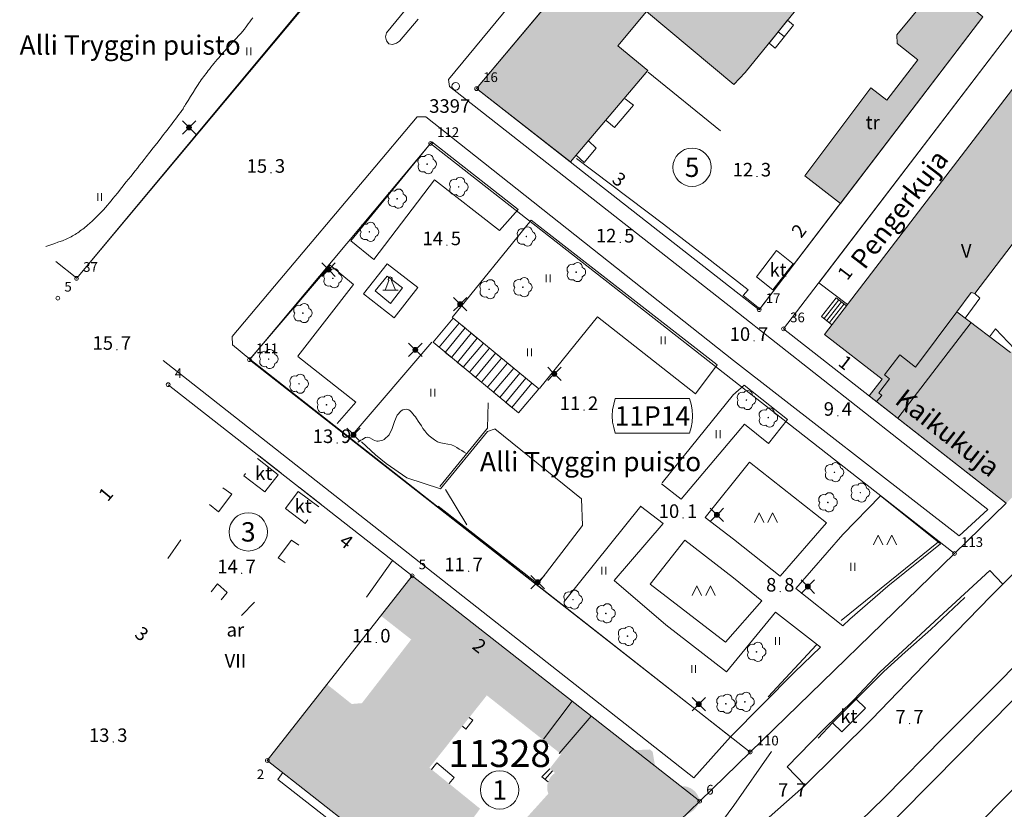
# Model space of a CAD drawing. Units: metres. Extents: x 25497246 to 25499037, y 6673000 to 6675035.
# Drawn here: x 25497498 to 25497625, y 6674407 to 6674509 of the extents above; entities that cross this region are included whole.
import ezdxf
from ezdxf.enums import TextEntityAlignment as Align

# ---------------------------------------------------------------- set-up
doc = ezdxf.new("R2010")
doc.units = ezdxf.units.M
doc.header["$MEASUREMENT"] = 0
doc.linetypes.add('DGN Style 2', pattern=[318.859892, 191.315935, -127.543957])
for name, color, linetype, lineweight in [('KANTA_HAL_Hallintoalue_Korttelinumero', 7, 'Continuous', 0), ('KANTA_JOH_Pylväs_Valaisinpylväs_symboli', 7, 'Continuous', 0), ('KANTA_KAS_Kasvillisuus_Havupuupensas_symboli', 7, 'Continuous', 0), ('KANTA_KAS_Kasvillisuus_Lehtipuu_symboli', 7, 'Continuous', 0), ('KANTA_KII_Rajamerkki_Tonttipyykki', 7, 'Continuous', 0), ('KANTA_KII_Rajamerkki_Tonttipyykki_numero', 7, 'Continuous', 0), ('KANTA_KII_Rajamerkki_Yl_al_pyykki', 7, 'Continuous', 0), ('KANTA_KII_Rajamerkki_Yl_al_pyykki_numero', 7, 'Continuous', 0), ('KANTA_KII_Rajaviiva_Tontin_tai_yl_al_raja', 7, 'Continuous', 0), ('KANTA_KII_Tontti_Nro_symboli', 7, 'Continuous', 0), ('KANTA_KII_Tontti_Tontti_numero', 7, 'Continuous', 0), ('KANTA_KII_Yl_al_symboli', 7, 'Continuous', 0), ('KANTA_KII_Yl_al_tunnus_vahvistettu', 7, 'Continuous', 0), ('KANTA_KOR_Korkeuskäyrä_Välikäyrä_N2000', 7, 'Continuous', 0), ('KANTA_KOR_Korkeuspiste_N2000', 7, 'Continuous', 0), ('KANTA_KOR_Korkeuspiste_symboli_N2000', 7, 'Continuous', 0), ('KANTA_LII_Rautatie_Raitiotie_viiva', 7, 'Continuous', 0), ('KANTA_LII_Tiestö_Katu_nimi', 7, 'Continuous', 0), ('KANTA_LII_Tiestö_Osoite_teksti', 7, 'Continuous', 0), ('KANTA_LII_Tiestö_Soratie_reunaviiva', 7, 'Continuous', 0), ('KANTA_LII_Tiestö_Tie_reunaviiva', 7, 'Continuous', 0), ('KANTA_MAA_Maa_alue_Avokallio_viiva', 7, 'Continuous', 0), ('KANTA_MAA_Maa_alue_Nurmikko_symboli', 7, 'Continuous', 0), ('KANTA_MAA_Maa_alue_Piha_alue_asfaltoitu_viiva', 7, 'Continuous', 0), ('KANTA_MAA_Maa_alue_Piha_alue_sora_viiva', 7, 'Continuous', 0), ('KANTA_MAA_Maakohde_Luonnonjyrkänne_viiva', 7, 'Continuous', 0), ('KANTA_PAI_Kiintopiste_Monikulmiopiste', 7, 'Continuous', 0), ('KANTA_PAI_Kiintopiste_Monikulmiopiste_näkyvissä_numero', 7, 'Continuous', 0), ('KANTA_RAK_Rakennelma_Erkkeri_viiva', 7, 'Continuous', 0), ('KANTA_RAK_Rakennelma_Katos_alue', 7, 'Continuous', 0), ('KANTA_RAK_Rakennelma_Katos_viiva', 7, 'Continuous', 0), ('KANTA_RAK_Rakennelma_käyttötarkoitus', 7, 'Continuous', 0), ('KANTA_RAK_Rakennelma_Pitkä_porras_symboli', 7, 'Continuous', 0), ('KANTA_RAK_Rakennelma_Porras_symboli', 7, 'Continuous', 0), ('KANTA_RAK_Rakennus_Asuinrak_käyttötarkoitus', 7, 'Continuous', 0), ('KANTA_RAK_Rakennus_Asuinrakennus_alue', 7, 'Continuous', 0), ('KANTA_RAK_Rakennus_Asuinrakennus_kerrosluku', 7, 'Continuous', 0), ('KANTA_RAK_Rakennus_Muu_rak_käyttötarkoitus', 7, 'Continuous', 0), ('KANTA_RAK_Rakennus_Muu_rakennus_alue', 7, 'Continuous', 0), ('KANTA_RAK_Rakennus_Opetusrakennus_alue', 7, 'Continuous', 0), ('KANTA_RKN_Aita_Aita_viiva', 7, 'Continuous', 0), ('KANTA_RKN_Aita_Leveä_kiviaita_viiva', 7, 'Continuous', 0), ('KANTA_RKN_Aita_Tukimuuri_yläreuna_viiva', 7, 'Continuous', 0), ('KANTA_RKN_Rakenne_Muistomerkki_symboli', 7, 'Continuous', 0), ('KANTA_RKN_Rakenne_Muistomerkki_viiva', 7, 'Continuous', 0)]:
    doc.layers.add(name, color=color, linetype=linetype, lineweight=lineweight)
doc.styles.add('Style-Arial Narrow', font='ARIALN.TTF')
doc.linetypes.add('kmo_jyrkanne', pattern='A,1.25,[1,dgnlstyle-kmoviiva.shx,S=0.007937,R=0,X=0,Y=0],1.25', length=2.5)
doc.linetypes.add('kmo_kallio', pattern='A,-1.25,[3,dgnlstyle-kmoviiva.shx,S=0.000396825,R=0,X=0,Y=0],-1.25,[2,dgnlstyle-kmoviiva.shx,S=0.007937,R=0,X=0,Y=0]', length=2.5)
doc.linetypes.add('kmo_puuaita', pattern='A,1.25,[8,dgnlstyle-kmoviiva.shx,S=0.007937,R=0,X=0,Y=0],13.75', length=15)
doc.linetypes.add('kmo_tukimuuri', pattern='A,1.5,[10,dgnlstyle-kmoviiva.shx,S=0.007937,R=0,X=0,Y=0],13.5', length=15)

# ---------------------------------------------------------------- blocks, each defined once
blk = doc.blocks.new('*U2')
at = {"layer": 'KANTA_PAI_Kiintopiste_Monikulmiopiste', "color": 12, "linetype": 'Continuous', "lineweight": 0}
blk.add_circle((0, 0), 0.491, dxfattribs=at)
blk = doc.blocks.new('*U5')
at = {"layer": 'KANTA_KII_Rajamerkki_Yl_al_pyykki', "color": 7, "linetype": 'Continuous', "lineweight": 0}
blk.add_circle((0, 0), 0.491, dxfattribs=at)
blk = doc.blocks.new('*U6')
at = {"layer": 'KANTA_KII_Rajamerkki_Tonttipyykki', "color": 7, "linetype": 'Continuous', "lineweight": 0}
blk.add_circle((0, 0), 0.491, dxfattribs=at)
blk = doc.blocks.new('*U8')
at = {"layer": 'KANTA_KII_Tontti_Nro_symboli', "color": 12, "linetype": 'Continuous', "lineweight": 0}
blk.add_circle((0, 0), 2.25, dxfattribs=at)
blk = doc.blocks.new('*U9')
at = {"layer": 'KANTA_KII_Yl_al_symboli', "color": 12, "linetype": 'Continuous', "lineweight": 0, "flags": 128}
for points in [[(-3.273, 2.246), (-3.408, 1.516), (-3.509, 0.786), (-3.543, 0), (-3.509, -0.786), (-3.408, -1.516), (-3.273, -2.246)], [(3.273, 2.246), (-3.273, 2.246)], [(3.273, -2.246), (3.408, -1.516), (3.509, -0.786), (3.543, 0), (3.509, 0.786), (3.408, 1.516), (3.273, 2.246)], [(-3.273, -2.246), (3.273, -2.246)]]:
    blk.add_lwpolyline(points, dxfattribs=at)
blk = doc.blocks.new('*U11')
at = {"layer": 'KANTA_KAS_Kasvillisuus_Lehtipuu_symboli', "color": 7, "linetype": 'Continuous', "lineweight": 0}
for centre, radius, start, end in [((-0.215, 0.146), 0.257, 71.4181, 216.6608), ((0.07, 0.255), 0.243, 355.0554, 146.275), ((0, 0), 0.0156, 90, 270), ((0, 0), 0.0156, 270, 90), ((0.24, 0), 0.245, 287.1363, 72.8637), ((-0.212, -0.15), 0.253, 145.9376, 288.1755), ((0.067, -0.247), 0.245, 215.6063, 3.0633)]:
    blk.add_arc(centre, radius, start, end, dxfattribs=at)
blk = doc.blocks.new('*U14')
at = {"layer": 'KANTA_KAS_Kasvillisuus_Havupuupensas_symboli', "color": 7, "linetype": 'Continuous', "lineweight": 0, "flags": 128}
for points in [[(-0.491, -0.211), (-0.289, 0.211), (-0.086, -0.211)], [(0.094, -0.211), (0.296, 0.211), (0.499, -0.211)]]:
    blk.add_lwpolyline(points, dxfattribs=at)
blk = doc.blocks.new('*U17')
at = {"layer": 'KANTA_KOR_Korkeuspiste_symboli_N2000', "linetype": 'Continuous', "lineweight": 0}
h = blk.add_hatch(color=114, dxfattribs=at)
edge = h.paths.add_edge_path()
edge.add_arc((0, 0), 0.491, 0, 360)
blk = doc.blocks.new('*U20')
at = {"layer": 'KANTA_MAA_Maa_alue_Nurmikko_symboli', "color": 7, "linetype": 'Continuous', "lineweight": 0}
for p, q in [((-0.25, -0.5), (-0.25, 0.5)), ((0.25, -0.5), (0.25, 0.5))]:
    blk.add_line(p, q, dxfattribs=at)
blk = doc.blocks.new('*U23')
at = {"layer": 'KANTA_JOH_Pylväs_Valaisinpylväs_symboli', "color": 7, "linetype": 'Continuous', "lineweight": 0, "flags": 128}
for points in [[(-0.125, 0.133), (-0.491, 0.491)], [(0.133, 0.125), (0.499, 0.491)], [(-0.491, -0.499), (-0.125, -0.133)], [(0.129, -0.129), (0.499, -0.499)]]:
    blk.add_lwpolyline(points, dxfattribs=at)
at = {"layer": 'KANTA_JOH_Pylväs_Valaisinpylväs_symboli', "color": 7, "linetype": 'Continuous', "lineweight": 0}
for radius in [0.182, 0.147, 0.112, 0.077, 0.042, 0.00701]:
    blk.add_arc((0, 0), radius, 0, 359.99999, dxfattribs=at)
blk = doc.blocks.new('*U30')
at = {"layer": 'KANTA_RAK_Rakennelma_Porras_symboli', "color": 7, "linetype": 'Continuous', "lineweight": 0}
blk.add_line((0, 0.5), (1, 0.5), dxfattribs=at)
at = {"layer": 'KANTA_RAK_Rakennelma_Porras_symboli', "color": 7, "linetype": 'Continuous', "lineweight": 0, "flags": 128}
blk.add_lwpolyline([(0, 0), (1, 0), (1, 1), (0, 1), (0, 0)], close=True, dxfattribs=at)
blk = doc.blocks.new('*U31')
at = {"layer": 'KANTA_RAK_Rakennelma_Pitkä_porras_symboli', "color": 7, "linetype": 'Continuous', "lineweight": 0, "flags": 128}
blk.add_lwpolyline([(1.0004, 0.0752), (1.0004, 0.0774), (0, 0.0785), (0, 0.1494), (1.0004, 0.1494), (1.0015, 0.2192), (0, 0.2192), (0, 0.2912), (1.0004, 0.2902), (1.0004, 0.3622), (-0.0005, 0.3633), (-0.0005, 0.4341), (1.0015, 0.432), (1.0004, 0.5029), (-0.0004, 0.5026), (-0.0008, 0.5748), (1.0004, 0.5749), (1.0004, 0.6447), (0, 0.6469), (0, 0.7156), (1.0008, 0.717), (1.0005, 0.7875), (-0.001, 0.7853), (-0.0013, 0.8562), (1.0004, 0.8596), (1.0004, 0.9294), (0, 0.9283), (0, 1.0003), (1.0004, 1.0003), (1.0015, -0.0033), (0, 0), (-0.0011, 1.0003)], dxfattribs=at)
blk = doc.blocks.new('*U37')
at = {"layer": 'KANTA_RKN_Rakenne_Muistomerkki_symboli', "color": 7, "linetype": 'Continuous', "lineweight": 0, "flags": 128}
for points in [[(-0.491, 0), (0.499, 0)], [(-0.086, 0.624), (-0.335, 0)], [(0.335, 0), (0.086, 0.624)]]:
    blk.add_lwpolyline(points, dxfattribs=at)
at = {"layer": 'KANTA_RKN_Rakenne_Muistomerkki_symboli', "color": 7, "linetype": 'Continuous', "lineweight": 0}
blk.add_arc((0, 0.725), 0.133, 310.23636, 229.76364, dxfattribs=at)

msp = doc.modelspace()

# ---------------------------------------------------------------- hatches: boundary and pattern name
at = {"layer": 'KANTA_RAK_Rakennus_Asuinrakennus_alue', "linetype": 'Continuous', "lineweight": 0, "transparency": 33554482}
msp.add_hatch(color=253, dxfattribs=at).paths.add_polyline_path([(25497624.95, 6674446.78), (25497607.26, 6674460.62), (25497608.92, 6674462.78), (25497601.5, 6674468.56), (25497628.31, 6674503.52), (25497636.88, 6674494.72), (25497632.03, 6674488.42), (25497632.12, 6674487.81), (25497631.2, 6674486.6), (25497630.54, 6674486.47), (25497620.88, 6674473.85), (25497620.44, 6674473.94), (25497618.57, 6674471.48), (25497625.5, 6674466.22), (25497631.62, 6674471.98), (25497631.34, 6674472.86), (25497633.15, 6674474.6), (25497633.4, 6674474.39), (25497639.17, 6674479.87), (25497638.92, 6674481.07), (25497644.71, 6674486.68), (25497655.06, 6674476.07), (25497652.26, 6674473.33), (25497651.52, 6674471.53), (25497651.04, 6674471.08), (25497649.03, 6674470.18), (25497643.15, 6674464.49), (25497642.26, 6674462.64), (25497641.88, 6674462.2), (25497640.03, 6674461.45), (25497634.17, 6674455.75), (25497633.22, 6674453.81), (25497632.81, 6674453.31), (25497630.8, 6674452.47)])
h = msp.add_hatch(color=253, dxfattribs=at)
h.paths.add_polyline_path([(25497561.34, 6674388.63), (25497557.41, 6674391.71), (25497555.85, 6674391.96), (25497555.39, 6674392.32), (25497554.89, 6674393.69), (25497529.55, 6674413.54), (25497537.26, 6674423.38), (25497540.45, 6674420.84), (25497541.77, 6674420.95), (25497548.13, 6674429.17), (25497544.21, 6674432.24), (25497548.25, 6674437.39), (25497576.99, 6674414.88), (25497578.95, 6674414.97), (25497579.3, 6674414.67), (25497579.62, 6674412.81), (25497582.92, 6674410.23, -0.399712), (25497585.37, 6674408.3, -0.235563), (25497583.54, 6674406.54), (25497578.19, 6674401.35, -0.621975), (25497575.64, 6674398.88), (25497572.84, 6674396.17, -0.665871), (25497570.17, 6674393.59), (25497565.37, 6674388.94, -0.406531), (25497563.2, 6674387.09, -0.168716)])
h.paths.add_polyline_path([(25497566.69, 6674411.94), (25497566.01, 6674412.5), (25497567.47, 6674414.38), (25497557.89, 6674421.95), (25497550.48, 6674412.62), (25497557.02, 6674407.33), (25497555.82, 6674405.69), (25497558.71, 6674403.46), (25497560.73, 6674403.61), (25497565.82, 6674409.25), (25497565.79, 6674409.37, -0.336212)], flags=16)
at = {"layer": 'KANTA_RAK_Rakennus_Muu_rakennus_alue', "linetype": 'Continuous', "lineweight": 0, "transparency": 33554482}
msp.add_hatch(color=253, dxfattribs=at).paths.add_polyline_path([(25497603.54, 6674485.47), (25497598.94, 6674489.01), (25497607.47, 6674500.38), (25497609.54, 6674498.77), (25497613.55, 6674504.01), (25497610.85, 6674506.1), (25497610.82, 6674507.21), (25497616.5, 6674514.09), (25497621.93, 6674509.54)])
at = {"layer": 'KANTA_RAK_Rakennus_Opetusrakennus_alue', "linetype": 'Continuous', "lineweight": 0, "transparency": 33554482}
msp.add_hatch(color=253, dxfattribs=at).paths.add_polyline_path([(25497568.68, 6674490.83), (25497556.57, 6674500.28), (25497580.69, 6674529.08), (25497599.97, 6674513.17), (25497591.25, 6674502.36), (25497589.78, 6674500.81), (25497578.5, 6674510.23), (25497574.8, 6674505.8), (25497578.69, 6674502.63)])

# ---------------------------------------------------------------- linework, layer by layer
at = {"layer": 'KANTA_KII_Rajaviiva_Tontin_tai_yl_al_raja', "color": 12, "linetype": 'Continuous', "lineweight": 13}
for p, q in [((25497588.09, 6674537.91), (25497556.57, 6674500.28)), ((25497504.93, 6674475.78), (25497535.27, 6674512.02)), ((25497593.05, 6674471.74), (25497621.93, 6674509.54)), ((25497624.97, 6674506.94), (25497596.2, 6674469.27)), ((25497556.57, 6674500.28), (25497593.05, 6674471.74)), ((25497550.63, 6674493.19), (25497527.25, 6674465.28)), ((25497618.26, 6674440.27), (25497550.63, 6674493.19)), ((25497596.2, 6674469.27), (25497624.95, 6674446.78)), ((25497527.25, 6674465.28), (25497591.88, 6674414.64)), ((25497548.25, 6674437.39), (25497516.76, 6674462.06)), ((25497618.26, 6674440.27), (25497624.95, 6674446.78)), ((25497591.88, 6674414.64), (25497618.26, 6674440.27)), ((25497548.25, 6674437.39), (25497529.55, 6674413.54)), ((25497585.37, 6674408.3), (25497548.25, 6674437.39)), ((25497529.55, 6674413.54), (25497563.39, 6674387.02)), ((25497585.37, 6674408.3), (25497591.88, 6674414.64)), ((25497563.39, 6674387.02), (25497585.37, 6674408.3))]:
    msp.add_line(p, q, dxfattribs=at)
at = {"layer": 'KANTA_KOR_Korkeuskäyrä_Välikäyrä_N2000', "color": 114, "linetype": 'Continuous', "lineweight": 0, "flags": 128}
msp.add_lwpolyline([(25497527.69, 6674509.4), (25497527.49, 6674509.15), (25497527.29, 6674508.89), (25497527.09, 6674508.63), (25497526.89, 6674508.38), (25497526.82, 6674508.27), (25497526.75, 6674508.17), (25497526.68, 6674508.07), (25497526.6, 6674507.96), (25497526.53, 6674507.86), (25497526.42, 6674507.74), (25497526.32, 6674507.61), (25497526.21, 6674507.49), (25497526.1, 6674507.37), (25497525.99, 6674507.25), (25497525.88, 6674507.13), (25497525.76, 6674507.01), (25497525.65, 6674506.89), (25497525.54, 6674506.77), (25497525.43, 6674506.65), (25497525.32, 6674506.53), (25497525.21, 6674506.41), (25497525.09, 6674506.29), (25497524.98, 6674506.17), (25497524.87, 6674506.05), (25497524.76, 6674505.93), (25497524.65, 6674505.81), (25497524.54, 6674505.69), (25497524.43, 6674505.57), (25497524.32, 6674505.45), (25497524.07, 6674505.17), (25497523.82, 6674504.88), (25497523.57, 6674504.6), (25497523.33, 6674504.31), (25497523.08, 6674504.03), (25497522.88, 6674503.78), (25497522.67, 6674503.54), (25497522.47, 6674503.29), (25497522.27, 6674503.04), (25497522.07, 6674502.79), (25497521.92, 6674502.6), (25497521.77, 6674502.41), (25497521.62, 6674502.21), (25497521.47, 6674502.01), (25497521.32, 6674501.82), (25497521.18, 6674501.62), (25497521.03, 6674501.42), (25497520.89, 6674501.22), (25497520.75, 6674501.01), (25497520.62, 6674500.81), (25497520.29, 6674500.29), (25497519.96, 6674499.77), (25497519.64, 6674499.25), (25497519.32, 6674498.73), (25497518.99, 6674498.21), (25497518.94, 6674498.13), (25497518.89, 6674498.05), (25497518.84, 6674497.97), (25497518.79, 6674497.89), (25497518.74, 6674497.8), (25497518.67, 6674497.68), (25497518.59, 6674497.56), (25497518.51, 6674497.45), (25497518.43, 6674497.33), (25497518.35, 6674497.21), (25497518.14, 6674496.92), (25497517.92, 6674496.63), (25497517.7, 6674496.34), (25497517.48, 6674496.06), (25497517.26, 6674495.77), (25497517.04, 6674495.48), (25497516.83, 6674495.2), (25497516.61, 6674494.91), (25497516.38, 6674494.62), (25497516.16, 6674494.34), (25497515.72, 6674493.77), (25497515.27, 6674493.2), (25497514.83, 6674492.63), (25497514.38, 6674492.06), (25497513.93, 6674491.49), (25497513.64, 6674491.13), (25497513.36, 6674490.76), (25497513.07, 6674490.39), (25497512.78, 6674490.03), (25497512.49, 6674489.66), (25497511.92, 6674488.94), (25497511.35, 6674488.23), (25497510.77, 6674487.52), (25497510.2, 6674486.8), (25497509.63, 6674486.09), (25497509.39, 6674485.8), (25497509.15, 6674485.51), (25497508.91, 6674485.22), (25497508.66, 6674484.94), (25497508.42, 6674484.65), (25497508.29, 6674484.51), (25497508.16, 6674484.38), (25497508.03, 6674484.24), (25497507.9, 6674484.11), (25497507.76, 6674483.98), (25497507.49, 6674483.71), (25497507.21, 6674483.44), (25497506.93, 6674483.18), (25497506.65, 6674482.92), (25497506.36, 6674482.67), (25497506.21, 6674482.53), (25497506.05, 6674482.4), (25497505.89, 6674482.28), (25497505.73, 6674482.15), (25497505.57, 6674482.03), (25497505.41, 6674481.91), (25497505.25, 6674481.79), (25497505.08, 6674481.67), (25497504.92, 6674481.56), (25497504.74, 6674481.46), (25497504.57, 6674481.35), (25497504.4, 6674481.26), (25497504.22, 6674481.16), (25497504.04, 6674481.07), (25497503.86, 6674480.99), (25497503.67, 6674480.9), (25497503.49, 6674480.82), (25497503.3, 6674480.73), (25497503.12, 6674480.65), (25497502.93, 6674480.58), (25497502.53, 6674480.44), (25497502.14, 6674480.3), (25497501.74, 6674480.16), (25497501.35, 6674480.02), (25497500.95, 6674479.89)], dxfattribs=at)
at = {"layer": 'KANTA_LII_Rautatie_Raitiotie_viiva', "color": 7, "linetype": 'Continuous', "lineweight": 13, "flags": 128}
for points in [[(25497698.54, 6674505.78), (25497693.32, 6674498.36), (25497690.67, 6674494.52), (25497687.69, 6674490.71), (25497684.85, 6674487.21), (25497681.33, 6674482.98), (25497677.17, 6674478.14), (25497672.16, 6674472.58), (25497666.18, 6674466.5), (25497661.81, 6674462.18), (25497656.95, 6674457.2), (25497648.97, 6674449.05), (25497640.2, 6674440.17), (25497632.46, 6674432.41), (25497624.37, 6674424.04), (25497616.88, 6674416.55), (25497609.2, 6674408.74), (25497601.41, 6674401.15)], [(25497603.46, 6674398.75), (25497619.03, 6674414.49), (25497636.5, 6674432.17), (25497647.84, 6674443.53), (25497654.39, 6674449.67), (25497655.84, 6674451.01), (25497657.01, 6674452.02), (25497658.28, 6674453.08), (25497661.75, 6674456.04), (25497665.94, 6674459.66), (25497669.15, 6674462.57), (25497672.62, 6674465.69), (25497677.34, 6674470.34), (25497679.18, 6674472.27), (25497681.3, 6674474.59), (25497684.63, 6674478.43), (25497687.42, 6674482.02), (25497692.66, 6674488.83), (25497695.69, 6674493.36), (25497698.01, 6674497.14), (25497701.18, 6674502.2)]]:
    msp.add_lwpolyline(points, dxfattribs=at)
at = {"layer": 'KANTA_LII_Tiestö_Soratie_reunaviiva', "color": 45, "linetype": 'DGN Style 2', "lineweight": 0, "flags": 128}
for points in [[(25497540.34, 6674480.61), (25497543.31, 6674478.23), (25497551.14, 6674488.52), (25497559.53, 6674481.98), (25497561.92, 6674484.67)], [(25497537.67, 6674477.47), (25497540.7, 6674475), (25497533.48, 6674465.75)], [(25497545.93, 6674470.68), (25497548.99, 6674474.6), (25497545.04, 6674477.68), (25497541.98, 6674473.77), (25497545.93, 6674470.68)], [(25497583, 6674447.29), (25497591.14, 6674456.95), (25497594.24, 6674454.47), (25497596.69, 6674457.58)], [(25497595.78, 6674437.34), (25497601.75, 6674444.23), (25497591.81, 6674452.07), (25497586.06, 6674444.93)], [(25497608.73, 6674447.72), (25497603.83, 6674442.72), (25497597.77, 6674435.76)], [(25497595.17, 6674432.7), (25497588.83, 6674424.99), (25497581, 6674431.08), (25497574.31, 6674436.77), (25497580.65, 6674444.14)], [(25497583.44, 6674441.98), (25497578.99, 6674436.32), (25497588.71, 6674428.83), (25497593.4, 6674434.14)]]:
    msp.add_lwpolyline(points, dxfattribs=at)
at = {"layer": 'KANTA_LII_Tiestö_Tie_reunaviiva', "color": 45, "linetype": 'Continuous', "lineweight": 0}
for p, q in [((25497540.34, 6674480.61), (25497550.79, 6674493.39)), ((25497561.92, 6674484.67), (25497550.79, 6674493.39)), ((25497587.62, 6674464.61), (25497563.62, 6674483.32)), ((25497537.67, 6674477.47), (25497527.29, 6674465.37)), ((25497589.76, 6674471.77), (25497622.55, 6674445.95)), ((25497584.61, 6674411.29), (25497516.12, 6674465.17)), ((25497527.29, 6674465.37), (25497589.36, 6674416.62)), ((25497589.75, 6674465.19), (25497618.85, 6674442.53)), ((25497591.11, 6674461.99), (25497596.69, 6674457.58)), ((25497616.48, 6674441.52), (25497608.73, 6674447.72)), ((25497618.85, 6674442.53), (25497622.55, 6674445.95)), ((25497589.36, 6674416.62), (25497584.61, 6674411.29))]:
    msp.add_line(p, q, dxfattribs=at)
at = {"layer": 'KANTA_LII_Tiestö_Tie_reunaviiva', "color": 45, "linetype": 'Continuous', "lineweight": 0, "flags": 128}
for points in [[(25497589.85, 6674546.15), (25497552.96, 6674501.44), (25497553.08, 6674500.54), (25497589.76, 6674471.77)], [(25497553.29, 6674515.19), (25497547.36, 6674510.42), (25497544.94, 6674507.47), (25497544.81, 6674506.97), (25497544.94, 6674506.47), (25497545.22, 6674506.07), (25497545.73, 6674505.98), (25497546.22, 6674506.15), (25497546.61, 6674506.4), (25497549.04, 6674509.24)], [(25497598.82, 6674410.21), (25497607.6, 6674418.9), (25497615.49, 6674427.06), (25497622.96, 6674434.74), (25497630.1, 6674441.87), (25497636.39, 6674448.04), (25497644.59, 6674456.45), (25497652.59, 6674464.57), (25497657.55, 6674469.53), (25497658.14, 6674470.05), (25497658.77, 6674470.6), (25497663.18, 6674474.21), (25497671.54, 6674480.72), (25497673.74, 6674482.71), (25497675.04, 6674484.03), (25497676.27, 6674485.32), (25497679.55, 6674489.26), (25497684.52, 6674495.45), (25497690.02, 6674502.96), (25497695.82, 6674511.43)], [(25497527.29, 6674465.37), (25497525.04, 6674467.21), (25497525, 6674468.28), (25497530.46, 6674474.77), (25497542.74, 6674489.33), (25497548.89, 6674496.65)], [(25497589.75, 6674465.19), (25497550.01, 6674496.63), (25497548.89, 6674496.65)], [(25497686.29, 6674472.43), (25497679.01, 6674464.84), (25497676.48, 6674462.24), (25497675.58, 6674461.38), (25497670.93, 6674457.15), (25497664.64, 6674451.72), (25497663.6, 6674450.59), (25497662.51, 6674449.26), (25497655.41, 6674439.82), (25497643.54, 6674427.6), (25497628.66, 6674412.71), (25497613.99, 6674397.9), (25497597.7, 6674381.34), (25497587.67, 6674371.79)], [(25497616.48, 6674441.52), (25497609.65, 6674436.07), (25497604.76, 6674431.79), (25497603.86, 6674430.93)], [(25497624.51, 6674436.29), (25497622.84, 6674438.09), (25497616.27, 6674432.06), (25497608.64, 6674424.94), (25497605.33, 6674421.43), (25497601.33, 6674417.49), (25497596.68, 6674412.72), (25497598.96, 6674410.35)], [(25497589.36, 6674416.62), (25497597.63, 6674424.93), (25497600.97, 6674428.18)], [(25497563.88, 6674382.64), (25497573.26, 6674391.06), (25497579.28, 6674396.45), (25497586.25, 6674402.96), (25497589.79, 6674407.75), (25497594.64, 6674414.69)], [(25497598.82, 6674410.21), (25497592.11, 6674404.26), (25497583.19, 6674396.39), (25497577.45, 6674391.37), (25497574.82, 6674389.09)]]:
    msp.add_lwpolyline(points, dxfattribs=at)
at = {"layer": 'KANTA_MAA_Maa_alue_Avokallio_viiva', "color": 7, "linetype": 'kmo_kallio', "lineweight": 0, "flags": 128}
msp.add_lwpolyline([(25497555.27, 6674453.16), (25497554.96, 6674453.35), (25497554.65, 6674453.55), (25497554.34, 6674453.74), (25497554.02, 6674453.94), (25497553.71, 6674454.13), (25497553.31, 6674454.31), (25497552.86, 6674454.4), (25497552.4, 6674454.45), (25497551.95, 6674454.54), (25497551.53, 6674454.7), (25497551.15, 6674454.93), (25497550.79, 6674455.18), (25497550.46, 6674455.46), (25497550.15, 6674455.77), (25497549.87, 6674456.11), (25497549.65, 6674456.42), (25497549.44, 6674456.74), (25497549.24, 6674457.05), (25497549.03, 6674457.37), (25497548.82, 6674457.68), (25497548.67, 6674457.89), (25497548.51, 6674458.1), (25497548.35, 6674458.3), (25497548.18, 6674458.5), (25497548.01, 6674458.7), (25497547.82, 6674458.83), (25497547.58, 6674458.88), (25497547.32, 6674458.86), (25497547.06, 6674458.8), (25497546.85, 6674458.7), (25497546.32, 6674458.12), (25497545.98, 6674457.3), (25497545.68, 6674456.4), (25497545.28, 6674455.58), (25497544.63, 6674455), (25497544.45, 6674454.92), (25497544.26, 6674454.85), (25497544.07, 6674454.81), (25497543.88, 6674454.78), (25497543.69, 6674454.77), (25497543.39, 6674454.85), (25497543.08, 6674455.01), (25497542.78, 6674455.19), (25497542.48, 6674455.29), (25497542.21, 6674455.24), (25497542.02, 6674455.12), (25497541.83, 6674455), (25497541.64, 6674454.88), (25497541.45, 6674454.76), (25497541.26, 6674454.64)], dxfattribs=at)
at = {"layer": 'KANTA_MAA_Maa_alue_Piha_alue_asfaltoitu_viiva', "color": 7, "linetype": 'Continuous', "lineweight": 0}
for p, q in [((25497580.46, 6674449.25), (25497583, 6674447.29)), ((25497577.74, 6674446.38), (25497580.65, 6674444.14)), ((25497586.06, 6674444.93), (25497589.72, 6674442.11)), ((25497583.44, 6674441.98), (25497589.72, 6674437.14)), ((25497593.4, 6674434.14), (25497589.72, 6674437.14)), ((25497597.77, 6674435.76), (25497603.86, 6674430.93)), ((25497600.97, 6674428.18), (25497595.17, 6674432.7))]:
    msp.add_line(p, q, dxfattribs=at)
at = {"layer": 'KANTA_MAA_Maa_alue_Piha_alue_asfaltoitu_viiva', "color": 7, "linetype": 'Continuous', "lineweight": 0, "flags": 128}
msp.add_lwpolyline([(25497589.72, 6674442.11), (25497594.72, 6674438.18), (25497595.78, 6674437.34)], dxfattribs=at)
at = {"layer": 'KANTA_MAA_Maa_alue_Piha_alue_sora_viiva', "color": 7, "linetype": 'DGN Style 2', "lineweight": 0}
for p, q in [((25497563.62, 6674483.32), (25497553.4, 6674470.75)), ((25497540.51, 6674455.53), (25497550.78, 6674467.56)), ((25497589.67, 6674460.72), (25497591.11, 6674461.99)), ((25497580.52, 6674449.4), (25497589.74, 6674460.81)), ((25497567.92, 6674434.11), (25497577.79, 6674446.4))]:
    msp.add_line(p, q, dxfattribs=at)
at = {"layer": 'KANTA_MAA_Maa_alue_Piha_alue_sora_viiva', "color": 7, "linetype": 'DGN Style 2', "lineweight": 0, "flags": 128}
for points in [[(25497587.62, 6674464.61), (25497584.81, 6674460.87), (25497572.19, 6674470.84), (25497564.71, 6674461.59)], [(25497533.5, 6674465.72), (25497540.96, 6674459.81), (25497538.57, 6674457.03)]]:
    msp.add_lwpolyline(points, dxfattribs=at)
at = {"layer": 'KANTA_MAA_Maakohde_Luonnonjyrkänne_viiva', "color": 7, "linetype": 'kmo_jyrkanne', "lineweight": 13}
msp.add_line((25497552.56, 6674448.53), (25497555.32, 6674443.98), dxfattribs=at)
at = {"layer": 'KANTA_MAA_Maakohde_Luonnonjyrkänne_viiva', "color": 7, "linetype": 'kmo_jyrkanne', "lineweight": 13, "flags": 128}
msp.add_lwpolyline([(25497558.97, 6674456.36), (25497557.96, 6674456.01), (25497551.91, 6674448.63), (25497547.56, 6674450.04), (25497544.9, 6674451.88), (25497543.53, 6674453.01), (25497541.71, 6674454.68)], dxfattribs=at)
at = {"layer": 'KANTA_RAK_Rakennelma_Erkkeri_viiva', "color": 7, "linetype": 'DGN Style 2', "lineweight": 0}
for p, q in [((25497610.95, 6674457.73), (25497620.41, 6674470.08)), ((25497545.71, 6674439.38), (25497542.37, 6674434.62)), ((25497568.9, 6674421.21), (25497565.19, 6674416.31)), ((25497571.37, 6674419.27), (25497567.25, 6674414.46))]:
    msp.add_line(p, q, dxfattribs=at)
at = {"layer": 'KANTA_RAK_Rakennelma_Erkkeri_viiva', "color": 7, "linetype": 'DGN Style 2', "lineweight": 0, "flags": 128}
msp.add_lwpolyline([(25497618.58, 6674471.47), (25497613.23, 6674464.33), (25497611.23, 6674465.9), (25497609.23, 6674463.32), (25497609.87, 6674462.82), (25497608.48, 6674461.02), (25497608.89, 6674460.66), (25497608.18, 6674459.9)], dxfattribs=at)
at = {"layer": 'KANTA_RAK_Rakennelma_Katos_alue', "color": 7, "linetype": 'Continuous', "lineweight": 0, "flags": 128}
msp.add_lwpolyline([(25497603.71, 6674417.23), (25497602.53, 6674418.39), (25497605.59, 6674421.48), (25497606.77, 6674420.32), (25497603.71, 6674417.23)], close=True, dxfattribs=at)
at = {"layer": 'KANTA_RAK_Rakennelma_Katos_viiva', "color": 7, "linetype": 'Continuous', "lineweight": 0}
for p, q in [((25497601.43, 6674470.6), (25497603.32, 6674473.02)), ((25497601.77, 6674470.33), (25497603.67, 6674472.76)), ((25497602.11, 6674470.07), (25497604.01, 6674472.5)), ((25497518.38, 6674442.03), (25497516.7, 6674439.62)), ((25497527.9, 6674434), (25497526.21, 6674432.28)), ((25497566.36, 6674412.21), (25497565.39, 6674411.11))]:
    msp.add_line(p, q, dxfattribs=at)
at = {"layer": 'KANTA_RAK_Rakennelma_Katos_viiva', "color": 7, "linetype": 'Continuous', "lineweight": 0, "flags": 128}
for points in [[(25497575.75, 6674498.96), (25497576.81, 6674498.14), (25497574.39, 6674495.28), (25497573.31, 6674496.15)], [(25497571.02, 6674493.52), (25497572.01, 6674492.6), (25497570.47, 6674490.74), (25497569.44, 6674491.7)], [(25497595.27, 6674479.38), (25497597.46, 6674477.68), (25497594.83, 6674474.29), (25497592.69, 6674475.98), (25497595.27, 6674479.38)], [(25497602.45, 6674469.8), (25497601.08, 6674470.87), (25497602.97, 6674473.29), (25497604.33, 6674472.25)], [(25497619.66, 6674470.65), (25497621.54, 6674473.23), (25497620.88, 6674473.85)], [(25497626, 6674466.69), (25497623.54, 6674469.25), (25497622.8, 6674468.26)], [(25497528.29, 6674452.53), (25497530.97, 6674450.42), (25497529.25, 6674448.21), (25497526.52, 6674450.31), (25497526.74, 6674450.61)], [(25497522.08, 6674446.58), (25497523.23, 6674445.65), (25497524.96, 6674447.91), (25497523.83, 6674448.75)], [(25497536.22, 6674446.29), (25497533.54, 6674448.29), (25497531.88, 6674446.08), (25497534.44, 6674444.16), (25497534.77, 6674444.6)], [(25497533.63, 6674441.34), (25497532.67, 6674442.01), (25497530.95, 6674439.7), (25497531.86, 6674439.11)], [(25497522.29, 6674435.3), (25497523.11, 6674436.34), (25497524.38, 6674435.22), (25497523.58, 6674434.3)], [(25497554.73, 6674417.97), (25497555.2, 6674417.6), (25497556.09, 6674418.75), (25497555.63, 6674419.1)], [(25497550.74, 6674412.4), (25497551.42, 6674413.25), (25497553.66, 6674411.35), (25497553.03, 6674410.56)], [(25497566.04, 6674412.48), (25497565.01, 6674411.42), (25497565.8, 6674410.78)], [(25497531.55, 6674411.98), (25497530.89, 6674411.08), (25497543.35, 6674401.38), (25497544.04, 6674402.19)]]:
    msp.add_lwpolyline(points, dxfattribs=at)
at = {"layer": 'KANTA_RAK_Rakennus_Asuinrakennus_alue', "color": 7, "linetype": 'Continuous', "lineweight": 0, "transparency": 33554482, "flags": 128}
for points in [[(25497624.95, 6674446.78), (25497607.26, 6674460.62), (25497608.92, 6674462.78), (25497601.5, 6674468.56), (25497601.5, 6674468.56), (25497628.31, 6674503.52)], [(25497630.54, 6674486.47), (25497620.88, 6674473.85), (25497620.44, 6674473.94), (25497618.57, 6674471.48), (25497625.5, 6674466.22)]]:
    msp.add_lwpolyline(points, dxfattribs=at)
at = {"layer": 'KANTA_RAK_Rakennus_Muu_rakennus_alue', "color": 7, "linetype": 'Continuous', "lineweight": 0, "transparency": 33554482, "flags": 128}
msp.add_lwpolyline([(25497598.94, 6674489.01), (25497607.47, 6674500.38), (25497609.54, 6674498.77), (25497613.55, 6674504.01), (25497610.85, 6674506.1), (25497610.82, 6674507.21), (25497616.5, 6674514.09), (25497621.93, 6674509.54), (25497603.54, 6674485.47), (25497598.94, 6674489.01)], close=True, dxfattribs=at)
at = {"layer": 'KANTA_RAK_Rakennus_Opetusrakennus_alue', "color": 7, "linetype": 'Continuous', "lineweight": 0, "transparency": 33554482, "flags": 128}
msp.add_lwpolyline([(25497578.5, 6674510.23), (25497574.8, 6674505.8), (25497578.69, 6674502.63), (25497568.68, 6674490.83), (25497556.57, 6674500.28), (25497580.69, 6674529.08), (25497599.97, 6674513.17), (25497591.25, 6674502.36), (25497589.78, 6674500.81), (25497578.5, 6674510.23)], close=True, dxfattribs=at)
at = {"layer": 'KANTA_RKN_Aita_Aita_viiva', "color": 7, "linetype": 'kmo_puuaita', "lineweight": 0}
for p, q in [((25497593.15, 6674471.87), (25497603.27, 6674485.11)), ((25497600.76, 6674475.23), (25497604.45, 6674472.41)), ((25497589.68, 6674474.37), (25497589.76, 6674474.31)), ((25497589.76, 6674474.31), (25497589.88, 6674474.22)), ((25497603.62, 6674431.6), (25497616.2, 6674441.78)), ((25497594.23, 6674421.75), (25497600.47, 6674428.49)), ((25497600.65, 6674416.42), (25497602.53, 6674418.39))]:
    msp.add_line(p, q, dxfattribs=at)
at = {"layer": 'KANTA_RKN_Aita_Aita_viiva', "color": 7, "linetype": 'kmo_puuaita', "lineweight": 0, "flags": 128}
for points in [[(25497600.76, 6674475.23), (25497624.97, 6674506.94), (25497647.05, 6674535.84), (25497668.95, 6674564.51)], [(25497569.48, 6674491.28), (25497580.7, 6674482.77), (25497585.95, 6674478.74), (25497591.65, 6674474.29), (25497590.98, 6674473.58), (25497593.13, 6674471.87)], [(25497558.07, 6674459.73), (25497557.97, 6674456.43), (25497551.84, 6674448.93)], [(25497558.91, 6674456.35), (25497570.11, 6674447.32), (25497570.26, 6674443.89), (25497564.47, 6674436.37), (25497551.63, 6674446.37)], [(25497605.59, 6674421.48), (25497609.16, 6674425.02), (25497611.89, 6674427.54), (25497615.2, 6674430.46), (25497619.61, 6674434.58)]]:
    msp.add_lwpolyline(points, dxfattribs=at)
at = {"layer": 'KANTA_RKN_Aita_Leveä_kiviaita_viiva', "color": 7, "linetype": 'Continuous', "lineweight": 0, "flags": 128}
for points in [[(25497528.52, 6674452.85), (25497528.47, 6674452.89), (25497531.33, 6674450.65)], [(25497528.47, 6674452.89), (25497528.51, 6674452.86), (25497531.33, 6674450.65)], [(25497528.52, 6674452.85), (25497528.51, 6674452.86), (25497531.28, 6674450.69)], [(25497533.72, 6674448.78), (25497533.72, 6674448.77), (25497536.47, 6674446.62)]]:
    msp.add_lwpolyline(points, dxfattribs=at)
at = {"layer": 'KANTA_RKN_Aita_Tukimuuri_yläreuna_viiva', "color": 7, "linetype": 'kmo_tukimuuri', "lineweight": 0}
msp.add_line((25497578.72, 6674502.42), (25497588.06, 6674494.82), dxfattribs=at)
at = {"layer": 'KANTA_RKN_Aita_Tukimuuri_yläreuna_viiva', "color": 7, "linetype": 'kmo_tukimuuri', "lineweight": 0, "flags": 128}
msp.add_lwpolyline([(25497502.24, 6674477.97), (25497504.98, 6674475.83), (25497535.02, 6674511.91)], dxfattribs=at)
at = {"layer": 'KANTA_RKN_Rakenne_Muistomerkki_viiva', "color": 7, "linetype": 'Continuous', "lineweight": 0, "flags": 128}
msp.add_lwpolyline([(25497543.47, 6674474.18), (25497545.45, 6674472.56), (25497546.99, 6674474.55), (25497545.02, 6674476.08), (25497543.47, 6674474.18)], dxfattribs=at)

# ---------------------------------------------------------------- block references
at = {"layer": 'KANTA_JOH_Pylväs_Valaisinpylväs_symboli', "color": 7, "linetype": 'Continuous', "lineweight": 0, "xscale": 1.75, "yscale": 1.75, "zscale": 1.75}
for p in [(25497519.45, 6674495.26), (25497537.46, 6674476.92), (25497554.45, 6674472.45), (25497548.66, 6674466.56), (25497566.61, 6674463.46), (25497540.68, 6674455.6), (25497587.59, 6674445.26), (25497564.45, 6674436.57), (25497599.33, 6674436), (25497585.25, 6674420.82)]:
    msp.add_blockref('*U23', p, dxfattribs=at)
at = {"layer": 'KANTA_KAS_Kasvillisuus_Havupuupensas_symboli', "color": 7, "linetype": 'Continuous', "lineweight": 0, "xscale": 3, "yscale": 3, "zscale": 3}
for p in [(25497593.9, 6674444.89), (25497609.27, 6674442.02), (25497585.88, 6674435.48)]:
    msp.add_blockref('*U14', p, dxfattribs=at)
at = {"layer": 'KANTA_KAS_Kasvillisuus_Lehtipuu_symboli', "color": 7, "linetype": 'Continuous', "lineweight": 0, "xscale": 2.5, "yscale": 2.5, "zscale": 2.5}
for p in [(25497550.18, 6674490.53), (25497554.26, 6674487.59), (25497546.32, 6674486.07), (25497542.72, 6674481.79), (25497562.99, 6674481.19), (25497538.01, 6674475.79), (25497569.43, 6674476.59), (25497562.54, 6674474.64), (25497558.18, 6674474.37), (25497534.14, 6674471.3), (25497529.73, 6674465.37), (25497533.64, 6674462.18), (25497537.19, 6674459.47), (25497591.4, 6674460.07), (25497594.22, 6674457.81), (25497602.76, 6674450.75), (25497606.11, 6674448.12), (25497601.92, 6674446.87), (25497569.02, 6674434.31), (25497573.26, 6674432.54), (25497576.05, 6674429.61), (25497592.71, 6674427.56), (25497591.21, 6674421.12), (25497588.75, 6674420.87)]:
    msp.add_blockref('*U11', p, dxfattribs=at)
at = {"layer": 'KANTA_KII_Rajamerkki_Tonttipyykki', "color": 7, "linetype": 'Continuous', "lineweight": 0, "xscale": 0.5, "yscale": 0.5, "zscale": 0.5}
for p in [(25497556.57, 6674500.28), (25497502.51, 6674473.23), (25497593.05, 6674471.74), (25497596.2, 6674469.27), (25497516.76, 6674462.06), (25497548.25, 6674437.39), (25497529.55, 6674413.54), (25497585.37, 6674408.3)]:
    msp.add_blockref('*U6', p, dxfattribs=at)
at = {"layer": 'KANTA_KII_Rajamerkki_Yl_al_pyykki', "color": 7, "linetype": 'Continuous', "lineweight": 0, "xscale": 0.5, "yscale": 0.5, "zscale": 0.5}
for p in [(25497550.63, 6674493.19), (25497504.93, 6674475.78), (25497527.25, 6674465.28), (25497618.26, 6674440.27), (25497591.88, 6674414.64)]:
    msp.add_blockref('*U5', p, dxfattribs=at)
at = {"layer": 'KANTA_KII_Tontti_Nro_symboli', "color": 12, "linetype": 'Continuous', "lineweight": 0, "xscale": 1.1, "yscale": 1.1, "zscale": 1.1}
for p in [(25497584.39, 6674490.13), (25497527.1, 6674443.06), (25497559.54, 6674409.74)]:
    msp.add_blockref('*U8', p, dxfattribs=at)
at = {"layer": 'KANTA_KII_Yl_al_symboli', "color": 12, "linetype": 'Continuous', "lineweight": 0, "xscale": 1.4641, "zscale": 1.4641}
msp.add_blockref('*U9', (25497579.27, 6674458.03), dxfattribs=at)
at = {"layer": 'KANTA_KOR_Korkeuspiste_symboli_N2000', "color": 114, "linetype": 'Continuous', "lineweight": 0, "xscale": 0.18, "yscale": 0.18, "zscale": 0.18}
for p in [(25497530.03, 6674489.42), (25497592.77, 6674488.94), (25497552.74, 6674480.07), (25497575.12, 6674480.42), (25497592.39, 6674467.72), (25497510.14, 6674466.57), (25497570.45, 6674458.79), (25497603.21, 6674458.05), (25497538.57, 6674454.53), (25497583.23, 6674444.86), (25497526.24, 6674437.72), (25497555.54, 6674437.98), (25497595.77, 6674435.36), (25497543.63, 6674428.78), (25497612.46, 6674418.32), (25497509.67, 6674415.94), (25497597.31, 6674408.86)]:
    msp.add_blockref('*U17', p, dxfattribs=at)
at = {"layer": 'KANTA_MAA_Maa_alue_Nurmikko_symboli', "color": 7, "linetype": 'Continuous', "lineweight": 0}
for p in [(25497527.18, 6674505.09), (25497507.91, 6674486.29), (25497565.82, 6674475.78), (25497580.65, 6674467.78), (25497563.41, 6674466.23), (25497550.91, 6674461.02), (25497587.75, 6674455.67), (25497605.14, 6674438.55), (25497573, 6674438.05), (25497595.43, 6674428.98), (25497584.59, 6674425.36)]:
    msp.add_blockref('*U20', p, dxfattribs=at)
at = {"layer": 'KANTA_PAI_Kiintopiste_Monikulmiopiste', "color": 12, "linetype": 'Continuous', "lineweight": 0}
msp.add_blockref('*U2', (25497553.88, 6674500.58), dxfattribs=at)
at = {"layer": 'KANTA_RAK_Rakennelma_Pitkä_porras_symboli', "color": 7, "linetype": 'Continuous', "lineweight": 0, "xscale": 4.0546543888, "yscale": 14.301349462, "zscale": 4.0546543888, "rotation": 50.37767071143185}
msp.add_blockref('*U31', (25497561.97, 6674458.42), dxfattribs=at)
at = {"layer": 'KANTA_RAK_Rakennelma_Porras_symboli', "color": 7, "linetype": 'Continuous', "lineweight": 0, "xscale": 1.0037675295, "yscale": 3.8071973493, "zscale": 1.0037675295, "rotation": 321.3236147558833}
msp.add_blockref('*U30', (25497594.32, 6674506.13), dxfattribs=at)
at = {"layer": 'KANTA_RKN_Rakenne_Muistomerkki_symboli', "color": 7, "linetype": 'Continuous', "lineweight": 0, "xscale": 2, "yscale": 2, "zscale": 2}
msp.add_blockref('*U37', (25497545.43, 6674474.25), dxfattribs=at)

# ---------------------------------------------------------------- texts
at = {"layer": 'KANTA_HAL_Hallintoalue_Korttelinumero', "color": 12, "linetype": 'Continuous', "lineweight": 13, "style": 'Style-Arial Narrow'}
msp.add_text('11328', height=3.5, dxfattribs=at).set_placement((25497559.54, 6674414.46), align=Align.MIDDLE_CENTER)
at = {"layer": 'KANTA_KII_Rajamerkki_Tonttipyykki_numero', "color": 7, "linetype": 'Continuous', "lineweight": 0, "style": 'Style-Arial Narrow'}
for s, p in [('16', (25497557.42, 6674501.13)), ('5', (25497503.36, 6674474.08)), ('17', (25497593.9, 6674472.59)), ('36', (25497597.05, 6674470.12)), ('4', (25497517.61, 6674462.91)), ('5', (25497549.1, 6674438.24)), ('2', (25497528.2, 6674411.14)), ('6', (25497586.22, 6674409.15))]:
    msp.add_text(s, height=1.25, dxfattribs=at).set_placement(p)
at = {"layer": 'KANTA_KII_Rajamerkki_Yl_al_pyykki_numero', "color": 7, "linetype": 'Continuous', "lineweight": 0, "style": 'Style-Arial Narrow'}
for s, p in [('112', (25497551.48, 6674494.04)), ('37', (25497505.78, 6674476.63)), ('111', (25497528.1, 6674466.13)), ('113', (25497619.11, 6674441.12)), ('110', (25497592.73, 6674415.49))]:
    msp.add_text(s, height=1.25, dxfattribs=at).set_placement(p)
at = {"layer": 'KANTA_KII_Tontti_Tontti_numero', "color": 12, "linetype": 'Continuous', "lineweight": 13, "style": 'Style-Arial Narrow'}
for s, p in [('5', (25497584.39, 6674490.13)), ('3', (25497527.1, 6674443.06)), ('1', (25497559.54, 6674409.74))]:
    msp.add_text(s, height=2.5, dxfattribs=at).set_placement(p, align=Align.MIDDLE_CENTER)
at = {"layer": 'KANTA_KII_Yl_al_tunnus_vahvistettu', "color": 12, "linetype": 'Continuous', "lineweight": 13, "style": 'Style-Arial Narrow'}
msp.add_text('11P14', height=2.5, dxfattribs=at).set_placement((25497579.27, 6674458.03), align=Align.MIDDLE_CENTER)
at = {"layer": 'KANTA_KOR_Korkeuspiste_N2000', "color": 114, "linetype": 'Continuous', "lineweight": 0, "style": 'Style-Arial Narrow'}
for s, p in [('15', (25497529.53, 6674489.42)), ('12', (25497592.27, 6674488.94)), ('12', (25497574.62, 6674480.43)), ('14', (25497552.24, 6674480.07)), ('10', (25497591.89, 6674467.72)), ('15', (25497509.64, 6674466.57)), ('11', (25497569.95, 6674458.79)), ('9', (25497602.71, 6674458.05)), ('13', (25497538.07, 6674454.53)), ('10', (25497582.73, 6674444.86)), ('14', (25497525.74, 6674437.72)), ('11', (25497555.04, 6674437.98)), ('8', (25497595.27, 6674435.36)), ('11', (25497543.13, 6674428.78)), ('7', (25497611.96, 6674418.32)), ('13', (25497509.17, 6674415.94)), ('7', (25497596.81, 6674408.86))]:
    msp.add_text(s, height=1.75, dxfattribs=at).set_placement(p, align=Align.RIGHT)
for s, p in [('3', (25497530.53, 6674489.42)), ('3', (25497593.27, 6674488.94)), ('5', (25497575.62, 6674480.42)), ('5', (25497553.24, 6674480.07)), ('7', (25497592.89, 6674467.71)), ('7', (25497510.64, 6674466.57)), ('2', (25497570.95, 6674458.79)), ('4', (25497603.71, 6674458.05)), ('9', (25497539.07, 6674454.53)), ('1', (25497583.73, 6674444.85)), ('7', (25497526.74, 6674437.72)), ('7', (25497556.04, 6674437.98)), ('8', (25497596.27, 6674435.36)), ('0', (25497544.13, 6674428.78)), ('7', (25497612.96, 6674418.32)), ('3', (25497510.17, 6674415.94)), ('7', (25497597.81, 6674408.86))]:
    msp.add_text(s, height=1.75, dxfattribs=at).set_placement(p)
at = {"layer": 'KANTA_LII_Tiestö_Katu_nimi', "color": 12, "linetype": 'Continuous', "lineweight": 13, "style": 'Style-Arial Narrow'}
for p in [(25497511.85, 6674505.9), (25497571.29, 6674452.14)]:
    msp.add_text('Alli Tryggin puisto', height=2.5, dxfattribs=at).set_placement(p, align=Align.MIDDLE_CENTER)
for s, rotation, p in [('Pengerkuja', 52.628, (25497611.15, 6674484.72)), ('Kaikukuja', 321.9581, (25497617.41, 6674455.85))]:
    msp.add_text(s, height=2.5, rotation=rotation, dxfattribs=at).set_placement(p, align=Align.MIDDLE_CENTER)
at = {"layer": 'KANTA_LII_Tiestö_Osoite_teksti', "color": 12, "linetype": 'Continuous', "lineweight": 0, "style": 'Style-Arial Narrow'}
for s, rotation, p in [('3', 321.9582, (25497574.98, 6674488.57)), ('2', 52.6294, (25497598.18, 6674481.94)), ('1', 52.628, (25497604.13, 6674476.48)), ('1', 321.9581, (25497604.18, 6674464.92)), ('1', 50.1155, (25497508.7, 6674447.93)), ('4', 321.9194, (25497539.75, 6674441.83)), ('3', 321.9128, (25497513.35, 6674429.9)), ('2', 321.9201, (25497556.93, 6674428.37))]:
    msp.add_text(s, height=1.75, rotation=rotation, dxfattribs=at).set_placement(p, align=Align.MIDDLE_CENTER)
at = {"layer": 'KANTA_PAI_Kiintopiste_Monikulmiopiste_näkyvissä_numero', "color": 12, "linetype": 'Continuous', "lineweight": 0, "style": 'Style-Arial Narrow'}
msp.add_text('3397', height=1.75, dxfattribs=at).set_placement((25497550.45, 6674497.16))
at = {"layer": 'KANTA_RAK_Rakennelma_käyttötarkoitus', "color": 7, "linetype": 'Continuous', "lineweight": 0, "style": 'Style-Arial Narrow'}
for p in [(25497595.49, 6674476.89), (25497529.08, 6674450.64), (25497534.18, 6674446.41), (25497604.63, 6674419.27)]:
    msp.add_text('kt', height=1.75, dxfattribs=at).set_placement(p, align=Align.MIDDLE_CENTER)
at = {"layer": 'KANTA_RAK_Rakennus_Asuinrak_käyttötarkoitus', "color": 7, "linetype": 'Continuous', "lineweight": 0, "style": 'Style-Arial Narrow'}
msp.add_text('ar', height=1.75, dxfattribs=at).set_placement((25497525.43, 6674430.42), align=Align.MIDDLE_CENTER)
at = {"layer": 'KANTA_RAK_Rakennus_Asuinrakennus_kerrosluku', "color": 7, "linetype": 'Continuous', "lineweight": 0, "style": 'Style-Arial Narrow'}
msp.add_text('V', height=1.75, rotation=1.295, dxfattribs=at).set_placement((25497619.79, 6674479.34), align=Align.MIDDLE_CENTER)
msp.add_text('VII', height=1.75, dxfattribs=at).set_placement((25497525.43, 6674426.42), align=Align.MIDDLE_CENTER)
at = {"layer": 'KANTA_RAK_Rakennus_Muu_rak_käyttötarkoitus', "color": 7, "linetype": 'Continuous', "lineweight": 0, "style": 'Style-Arial Narrow'}
msp.add_text('tr', height=1.75, dxfattribs=at).set_placement((25497607.71, 6674495.92), align=Align.MIDDLE_CENTER)

doc.saveas('drawing.dxf')
